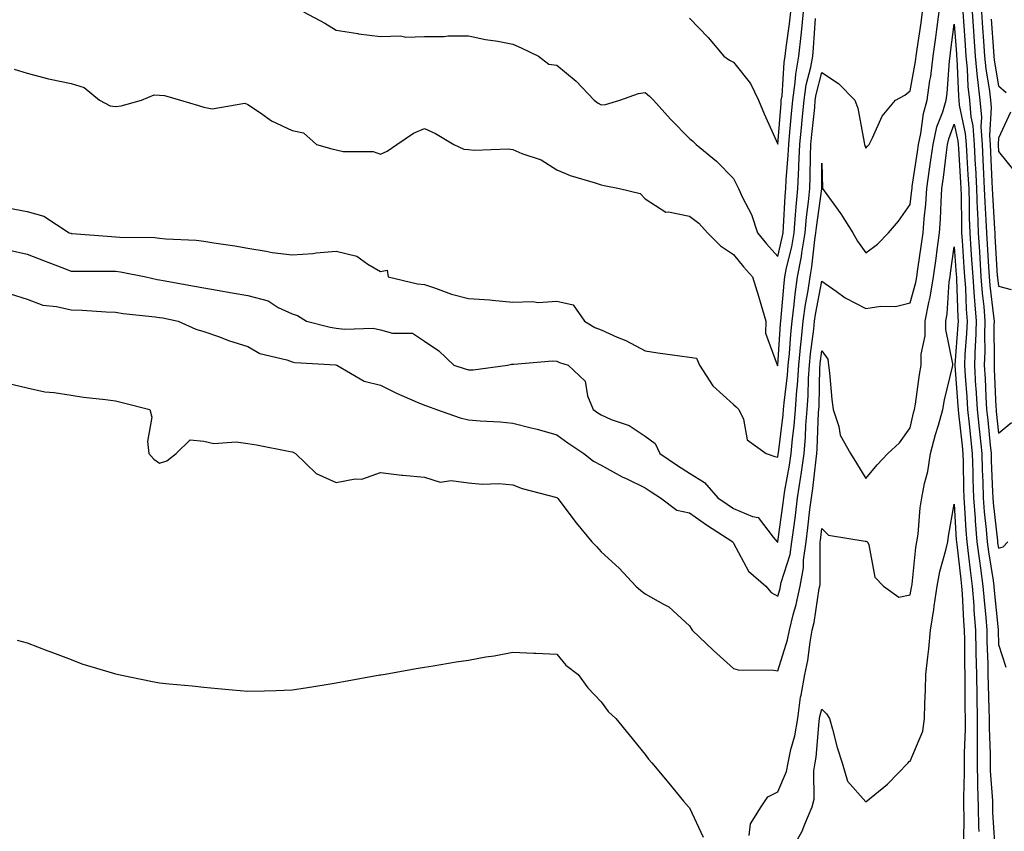
# Model space of a CAD drawing. Units: inches. Extents: x 1021283 to 1023923, y 7366538 to 7369178.
# Drawn here: x 1022986 to 1023209, y 7367556 to 7367740 of the extents above; entities that cross this region are included whole.
import ezdxf

# ---------------------------------------------------------------- set-up
doc = ezdxf.new("R2010")
doc.units = ezdxf.units.IN
doc.header["$MEASUREMENT"] = 0
doc.layers.add('Contour_10217366', color=7, linetype='Continuous', true_color=0x274955)

msp = doc.modelspace()

# ---------------------------------------------------------------- linework, layer by layer
at = {"layer": 'Contour_10217366'}
for points in [[(1022983.69, 7367697.56, 3242), (1022988.05, 7367696.76, 3242), (1022991.8, 7367695.67, 3242), (1022997.56, 7367691.92, 3242), (1022997.91, 7367691.79, 3242), (1022998.05, 7367691.74, 3242), (1022998.23, 7367691.73, 3242), (1023007.15, 7367691.03, 3242), (1023008.05, 7367690.99, 3242), (1023009.07, 7367690.89, 3242), (1023016.94, 7367690.81, 3242), (1023018.05, 7367690.68, 3242), (1023019.46, 7367690.51, 3242), (1023026.37, 7367690.23, 3242), (1023028.05, 7367689.99, 3242), (1023030.37, 7367689.6, 3242), (1023035.1, 7367688.96, 3242), (1023038.05, 7367688.42, 3242), (1023042.19, 7367687.77, 3242), (1023043.56, 7367687.43, 3242), (1023048.05, 7367686.88, 3242), (1023052.78, 7367687.19, 3242), (1023053.48, 7367687.35, 3242), (1023058.05, 7367687.76, 3242), (1023062.74, 7367686.61, 3242), (1023065.2, 7367684.77, 3242), (1023068.05, 7367683.12, 3242), (1023069.59, 7367683.46, 3242), (1023069.83, 7367681.92, 3242), (1023076.47, 7367680.34, 3242), (1023078.05, 7367680.17, 3242), (1023080.57, 7367679.4, 3242), (1023084.14, 7367678.01, 3242), (1023088.05, 7367677.06, 3242), (1023092.82, 7367676.69, 3242), (1023093.36, 7367676.62, 3242), (1023098.05, 7367676.21, 3242), (1023102.5, 7367676.38, 3242), (1023103.81, 7367676.15, 3242), (1023108.05, 7367676.4, 3242), (1023111.76, 7367675.63, 3242), (1023114.28, 7367671.92, 3242), (1023116.6, 7367670.47, 3242), (1023118.05, 7367669.9, 3242), (1023121.7, 7367668.27, 3242), (1023123.62, 7367667.49, 3242), (1023128.05, 7367665.18, 3242), (1023130.88, 7367664.75, 3242), (1023135.9, 7367664.07, 3242), (1023138.05, 7367663.75, 3242), (1023139.67, 7367663.55, 3242), (1023140.32, 7367661.92, 3242), (1023143.34, 7367657.22, 3242), (1023148.05, 7367653.03, 3242), (1023148.66, 7367652.53, 3242), (1023149.26, 7367651.92, 3242), (1023150.28, 7367649.68, 3242), (1023151.16, 7367645.02, 3242), (1023155.45, 7367641.92, 3242), (1023157.41, 7367641.28, 3242), (1023158.05, 7367641.12, 3242), (1023158.17, 7367641.8, 3242), (1023158.19, 7367641.92, 3242), (1023158.21, 7367642.08, 3242), (1023159.28, 7367650.68, 3242), (1023159.38, 7367651.92, 3242), (1023159.5, 7367653.37, 3242), (1023160.3, 7367659.67, 3242), (1023160.45, 7367661.92, 3242), (1023160.71, 7367664.58, 3242), (1023161, 7367668.96, 3242), (1023161.31, 7367671.92, 3242), (1023161.8, 7367675.66, 3242), (1023161.98, 7367677.99, 3242), (1023162.54, 7367681.92, 3242), (1023163.42, 7367686.56, 3242), (1023163.5, 7367687.37, 3242), (1023164.24, 7367691.92, 3242), (1023164.55, 7367695.42, 3242), (1023165.02, 7367698.89, 3242), (1023165.32, 7367701.92, 3242), (1023165.43, 7367704.54, 3242), (1023165.45, 7367709.32, 3242), (1023165.57, 7367711.92, 3242), (1023165.78, 7367714.2, 3242), (1023166.43, 7367720.29, 3242), (1023166.57, 7367721.92, 3242), (1023166.76, 7367723.21, 3242), (1023168.05, 7367728.17, 3242), (1023171.82, 7367725.69, 3242), (1023175.53, 7367721.92, 3242), (1023176.23, 7367720.1, 3242), (1023177.62, 7367712.35, 3242), (1023177.74, 7367711.92, 3242), (1023177.8, 7367711.66, 3242), (1023178.05, 7367711.04, 3242), (1023178.42, 7367711.55, 3242), (1023178.75, 7367711.92, 3242), (1023179.55, 7367713.43, 3242), (1023181.68, 7367718.29, 3242), (1023184.75, 7367721.92, 3242), (1023186.88, 7367723.09, 3242), (1023188.05, 7367724.02, 3242), (1023189.28, 7367730.7, 3242), (1023189.42, 7367731.92, 3242), (1023189.65, 7367733.51, 3242), (1023190.53, 7367739.45, 3242), (1023190.86, 7367741.92, 3242)], [(1022984.09, 7367687.96, 3241), (1022988.05, 7367687.03, 3241), (1022991.78, 7367685.66, 3241), (1022995.94, 7367684.04, 3241), (1022998.05, 7367683.23, 3241), (1022999.32, 7367683.18, 3241), (1023006.72, 7367683.25, 3241), (1023008.05, 7367683.21, 3241), (1023009.22, 7367683.09, 3241), (1023014.91, 7367681.92, 3241), (1023017.48, 7367681.36, 3241), (1023018.05, 7367681.28, 3241), (1023018.85, 7367681.13, 3241), (1023025.96, 7367679.83, 3241), (1023028.05, 7367679.43, 3241), (1023031.08, 7367678.89, 3241), (1023034.48, 7367678.34, 3241), (1023038.05, 7367677.67, 3241), (1023042.64, 7367676.51, 3241), (1023044.94, 7367675.02, 3241), (1023048.05, 7367673.52, 3241), (1023049.28, 7367673.15, 3241), (1023051.33, 7367671.92, 3241), (1023056.66, 7367670.53, 3241), (1023058.05, 7367670.32, 3241), (1023059.91, 7367670.06, 3241), (1023066.41, 7367670.28, 3241), (1023068.05, 7367669.93, 3241), (1023070.82, 7367669.14, 3241), (1023075.3, 7367669.17, 3241), (1023078.05, 7367667.33, 3241), (1023081.29, 7367665.16, 3241), (1023084.67, 7367661.92, 3241), (1023087.25, 7367661.12, 3241), (1023088.05, 7367660.85, 3241), (1023089.09, 7367660.88, 3241), (1023096.86, 7367661.92, 3241), (1023097.78, 7367662.19, 3241), (1023098.05, 7367662.17, 3241), (1023098.28, 7367662.14, 3241), (1023107.07, 7367662.9, 3241), (1023108.05, 7367662.82, 3241), (1023108.64, 7367662.5, 3241), (1023110.61, 7367661.92, 3241), (1023114.44, 7367658.3, 3241), (1023115, 7367654.96, 3241), (1023116.29, 7367651.92, 3241), (1023117.31, 7367651.17, 3241), (1023118.05, 7367650.66, 3241), (1023120.34, 7367649.64, 3241), (1023124.4, 7367648.27, 3241), (1023128.05, 7367645.84, 3241), (1023130.32, 7367644.18, 3241), (1023131.39, 7367641.92, 3241), (1023135.35, 7367639.22, 3241), (1023138.05, 7367637.48, 3241), (1023141.47, 7367635.34, 3241), (1023144.46, 7367631.92, 3241), (1023146.57, 7367630.43, 3241), (1023148.05, 7367629.45, 3241), (1023152.35, 7367627.63, 3241), (1023153.6, 7367627.47, 3241), (1023157, 7367622.98, 3241), (1023157.91, 7367621.92, 3241), (1023157.97, 7367621.83, 3241), (1023158.05, 7367621.75, 3241), (1023158.09, 7367621.88, 3241), (1023158.09, 7367621.92, 3241), (1023158.11, 7367621.97, 3241), (1023159.26, 7367630.7, 3241), (1023159.42, 7367631.92, 3241), (1023159.67, 7367633.53, 3241), (1023160.73, 7367639.25, 3241), (1023161.1, 7367641.92, 3241), (1023161.39, 7367645.26, 3241), (1023161.76, 7367648.21, 3241), (1023162.05, 7367651.92, 3241), (1023162.39, 7367656.26, 3241), (1023162.54, 7367657.43, 3241), (1023162.85, 7367661.92, 3241), (1023163.3, 7367666.66, 3241), (1023163.38, 7367667.25, 3241), (1023163.85, 7367671.92, 3241), (1023164.34, 7367675.64, 3241), (1023164.94, 7367678.82, 3241), (1023165.39, 7367681.92, 3241), (1023165.82, 7367684.16, 3241), (1023166.47, 7367690.33, 3241), (1023166.72, 7367691.92, 3241), (1023166.82, 7367693.14, 3241), (1023168.01, 7367701.89, 3241), (1023168.03, 7367701.92, 3241), (1023168.03, 7367701.95, 3241), (1023168.05, 7367707.64, 3241), (1023168.17, 7367702.04, 3241), (1023168.21, 7367701.92, 3241), (1023168.6, 7367701.38, 3241), (1023172.35, 7367696.21, 3241), (1023175.04, 7367691.92, 3241), (1023176.16, 7367690.02, 3241), (1023178.05, 7367687.35, 3241), (1023180.63, 7367689.34, 3241), (1023183.17, 7367691.92, 3241), (1023185.43, 7367694.53, 3241), (1023188.05, 7367698.31, 3241), (1023188.44, 7367701.52, 3241), (1023188.48, 7367701.92, 3241), (1023188.54, 7367702.41, 3241), (1023189.73, 7367710.24, 3241), (1023189.94, 7367711.92, 3241), (1023190.49, 7367714.37, 3241), (1023191.04, 7367718.93, 3241), (1023191.92, 7367721.92, 3241), (1023192.52, 7367726.4, 3241), (1023192.7, 7367727.28, 3241), (1023193.26, 7367731.92, 3241), (1023193.85, 7367736.12, 3241), (1023194.09, 7367737.96, 3241), (1023194.63, 7367741.92, 3241)], [(1023050.61, 7367741.92, 3244), (1023055.49, 7367739.36, 3244), (1023058.05, 7367737.79, 3244), (1023062.93, 7367737.04, 3244), (1023063.13, 7367736.99, 3244), (1023068.05, 7367736.37, 3244), (1023072.62, 7367736.49, 3244), (1023073.79, 7367736.17, 3244), (1023078.05, 7367736.37, 3244), (1023082.5, 7367736.38, 3244), (1023083.44, 7367736.53, 3244), (1023088.05, 7367736.52, 3244), (1023091.84, 7367735.71, 3244), (1023094.67, 7367735.29, 3244), (1023098.05, 7367734.64, 3244), (1023099.91, 7367733.77, 3244), (1023103.89, 7367731.92, 3244), (1023106.19, 7367730.06, 3244), (1023108.05, 7367729.84, 3244), (1023112.37, 7367726.23, 3244), (1023116.49, 7367721.92, 3244), (1023117.37, 7367721.25, 3244), (1023118.05, 7367720.91, 3244), (1023119.03, 7367720.95, 3244), (1023122.33, 7367721.92, 3244), (1023126.55, 7367723.43, 3244), (1023128.05, 7367723.67, 3244), (1023129.01, 7367722.87, 3244), (1023129.94, 7367721.92, 3244), (1023133.77, 7367717.64, 3244), (1023138.05, 7367713.22, 3244), (1023138.81, 7367712.68, 3244), (1023139.57, 7367711.92, 3244), (1023144.22, 7367708.09, 3244), (1023148.05, 7367704.2, 3244), (1023148.83, 7367702.7, 3244), (1023149.18, 7367701.92, 3244), (1023150.08, 7367699.88, 3244), (1023152.15, 7367696.03, 3244), (1023153.46, 7367691.92, 3244), (1023155.51, 7367689.39, 3244), (1023158.05, 7367686.51, 3244), (1023159.1, 7367690.86, 3244), (1023159.28, 7367691.92, 3244), (1023159.4, 7367693.27, 3244), (1023159.73, 7367700.23, 3244), (1023159.91, 7367701.92, 3244), (1023159.98, 7367703.86, 3244), (1023160.45, 7367709.52, 3244), (1023160.55, 7367711.92, 3244), (1023160.8, 7367714.68, 3244), (1023161.16, 7367718.82, 3244), (1023161.45, 7367721.92, 3244), (1023162.03, 7367725.9, 3244), (1023162.15, 7367727.82, 3244), (1023162.87, 7367731.92, 3244), (1023163.38, 7367736.59, 3244), (1023163.42, 7367737.29, 3244), (1023163.87, 7367741.92, 3244)], [(1023138.05, 7367740.54, 3245), (1023142.27, 7367736.13, 3245), (1023145.86, 7367731.92, 3245), (1023147.15, 7367731.02, 3245), (1023148.05, 7367730.51, 3245), (1023151.86, 7367725.72, 3245), (1023153.67, 7367721.92, 3245), (1023154.96, 7367718.83, 3245), (1023158.05, 7367711.97, 3245), (1023158.81, 7367721.17, 3245), (1023158.87, 7367721.92, 3245), (1023159.03, 7367722.89, 3245), (1023159.5, 7367730.47, 3245), (1023159.75, 7367731.92, 3245), (1023159.96, 7367733.83, 3245), (1023160.75, 7367739.22, 3245), (1023161.02, 7367741.92, 3245)], [(1023199.96, 7367741.92, 3241), (1023200.1, 7367739.86, 3241), (1023200.51, 7367734.38, 3241), (1023200.69, 7367731.92, 3241), (1023200.96, 7367729.01, 3241), (1023201.14, 7367725, 3241), (1023201.47, 7367721.92, 3241), (1023201.82, 7367718.16, 3241), (1023202.25, 7367716.12, 3241), (1023202.54, 7367711.92, 3241), (1023202.8, 7367707.17, 3241), (1023202.84, 7367706.7, 3241), (1023203.09, 7367701.92, 3241), (1023203.25, 7367697.12, 3241), (1023203.28, 7367696.7, 3241), (1023203.46, 7367691.92, 3241), (1023203.73, 7367687.6, 3241), (1023203.81, 7367686.15, 3241), (1023204.09, 7367681.92, 3241), (1023204.36, 7367678.23, 3241), (1023204.73, 7367675.23, 3241), (1023205, 7367671.92, 3241), (1023204.91, 7367668.78, 3241), (1023204.94, 7367665.03, 3241), (1023204.83, 7367661.92, 3241), (1023205.02, 7367658.89, 3241), (1023205.18, 7367654.78, 3241), (1023205.35, 7367651.92, 3241), (1023205.61, 7367649.49, 3241), (1023206.19, 7367643.78, 3241), (1023206.39, 7367641.92, 3241), (1023206.43, 7367640.29, 3241), (1023206.74, 7367633.24, 3241), (1023206.76, 7367631.92, 3241), (1023206.86, 7367630.74, 3241), (1023207.82, 7367622.16, 3241), (1023207.84, 7367621.92, 3241), (1023207.85, 7367621.72, 3241), (1023208.05, 7367620.47, 3241), (1023209.14, 7367620.82, 3241), (1023210.18, 7367621.92, 3241)], [(1023202.07, 7367741.92, 3242), (1023202.39, 7367737.59, 3242), (1023202.48, 7367736.34, 3242), (1023202.8, 7367731.92, 3242), (1023203.26, 7367727.13, 3242), (1023203.34, 7367726.63, 3242), (1023203.85, 7367721.92, 3242), (1023204.2, 7367718.08, 3242), (1023204.09, 7367715.89, 3242), (1023204.36, 7367711.92, 3242), (1023204.53, 7367708.41, 3242), (1023204.67, 7367705.29, 3242), (1023204.85, 7367701.92, 3242), (1023204.96, 7367698.83, 3242), (1023205.22, 7367694.75, 3242), (1023205.34, 7367691.92, 3242), (1023205.49, 7367689.36, 3242), (1023205.8, 7367684.17, 3242), (1023205.94, 7367681.92, 3242), (1023206.1, 7367679.96, 3242), (1023206.96, 7367673.01, 3242), (1023207.05, 7367671.92, 3242), (1023207.01, 7367670.88, 3242), (1023207.09, 7367662.87, 3242), (1023207.05, 7367661.92, 3242), (1023207.11, 7367660.99, 3242), (1023207.46, 7367652.5, 3242), (1023207.5, 7367651.92, 3242), (1023207.56, 7367651.43, 3242), (1023208.05, 7367646.5, 3242), (1023211.04, 7367648.93, 3242)], [(1023204.18, 7367741.92, 3243), (1023204.44, 7367738.32, 3243), (1023204.65, 7367735.32, 3243), (1023204.89, 7367731.92, 3243), (1023205.18, 7367729.05, 3243), (1023206.02, 7367723.95, 3243), (1023206.25, 7367721.92, 3243), (1023206.39, 7367720.27, 3243), (1023206.02, 7367713.94, 3243), (1023206.17, 7367711.92, 3243), (1023206.25, 7367710.13, 3243), (1023206.55, 7367703.42, 3243), (1023206.62, 7367701.92, 3243), (1023206.68, 7367700.55, 3243), (1023207.17, 7367692.8, 3243), (1023207.21, 7367691.92, 3243), (1023207.25, 7367691.12, 3243), (1023207.78, 7367682.19, 3243), (1023207.8, 7367681.92, 3243), (1023207.82, 7367681.68, 3243), (1023208.05, 7367679.8, 3243), (1023210.92, 7367679.05, 3243)], [(1022984.18, 7367678.06, 3240), (1022988.05, 7367676.85, 3240), (1022991.64, 7367675.51, 3240), (1022994.73, 7367675.24, 3240), (1022998.05, 7367674.43, 3240), (1023000.49, 7367674.36, 3240), (1023005.98, 7367673.99, 3240), (1023008.05, 7367673.93, 3240), (1023009.77, 7367673.64, 3240), (1023017.07, 7367672.9, 3240), (1023018.05, 7367672.76, 3240), (1023018.75, 7367672.62, 3240), (1023022.29, 7367671.92, 3240), (1023026.25, 7367670.12, 3240), (1023028.05, 7367669.58, 3240), (1023031.64, 7367668.34, 3240), (1023033.67, 7367667.55, 3240), (1023038.05, 7367666.18, 3240), (1023040.75, 7367664.61, 3240), (1023046.86, 7367663.12, 3240), (1023048.05, 7367662.67, 3240), (1023048.67, 7367662.55, 3240), (1023057.99, 7367661.98, 3240), (1023058.09, 7367661.96, 3240), (1023058.21, 7367661.92, 3240), (1023064.4, 7367658.28, 3240), (1023068.05, 7367657.39, 3240), (1023071.7, 7367655.57, 3240), (1023076.37, 7367653.59, 3240), (1023078.05, 7367652.84, 3240), (1023078.75, 7367652.62, 3240), (1023080.75, 7367651.92, 3240), (1023086.16, 7367650.03, 3240), (1023088.05, 7367649.54, 3240), (1023090.63, 7367649.33, 3240), (1023095.2, 7367649.07, 3240), (1023098.05, 7367648.82, 3240), (1023102.23, 7367647.75, 3240), (1023103.58, 7367647.44, 3240), (1023108.05, 7367646.19, 3240), (1023110.51, 7367644.38, 3240), (1023114.14, 7367641.92, 3240), (1023116.35, 7367640.23, 3240), (1023118.05, 7367639.3, 3240), (1023122.8, 7367636.67, 3240), (1023123.71, 7367636.26, 3240), (1023128.05, 7367634.16, 3240), (1023129.38, 7367633.26, 3240), (1023131.49, 7367631.92, 3240), (1023135.22, 7367629.09, 3240), (1023138.05, 7367628.48, 3240), (1023141.9, 7367625.77, 3240), (1023147.89, 7367621.92, 3240), (1023147.93, 7367621.8, 3240), (1023148.05, 7367621.61, 3240), (1023151.41, 7367615.28, 3240), (1023155.35, 7367611.92, 3240), (1023156.57, 7367610.45, 3240), (1023158.05, 7367609.62, 3240), (1023158.6, 7367611.38, 3240), (1023158.71, 7367611.92, 3240), (1023158.87, 7367612.73, 3240), (1023160.9, 7367619.06, 3240), (1023161.29, 7367621.92, 3240), (1023161.76, 7367625.63, 3240), (1023162.05, 7367627.91, 3240), (1023162.54, 7367631.92, 3240), (1023163.28, 7367636.69, 3240), (1023163.34, 7367637.21, 3240), (1023164.01, 7367641.92, 3240), (1023164.34, 7367645.64, 3240), (1023164.44, 7367648.3, 3240), (1023164.71, 7367651.92, 3240), (1023164.96, 7367655.01, 3240), (1023165.04, 7367658.91, 3240), (1023165.26, 7367661.92, 3240), (1023165.49, 7367664.47, 3240), (1023166.21, 7367670.08, 3240), (1023166.39, 7367671.92, 3240), (1023166.59, 7367673.39, 3240), (1023168.05, 7367680.97, 3240), (1023171.29, 7367678.68, 3240), (1023173.3, 7367677.16, 3240), (1023178.05, 7367674.78, 3240), (1023181.43, 7367675.3, 3240), (1023184.73, 7367675.25, 3240), (1023188.05, 7367676.01, 3240), (1023189.36, 7367680.62, 3240), (1023189.55, 7367681.92, 3240), (1023189.81, 7367683.68, 3240), (1023190.61, 7367689.35, 3240), (1023190.98, 7367691.92, 3240), (1023191.21, 7367695.08, 3240), (1023191.62, 7367698.36, 3240), (1023191.86, 7367701.92, 3240), (1023192.46, 7367706.33, 3240), (1023192.62, 7367707.36, 3240), (1023193.23, 7367711.92, 3240), (1023194.1, 7367715.87, 3240), (1023195.43, 7367719.3, 3240), (1023196.19, 7367721.92, 3240), (1023196.41, 7367723.55, 3240), (1023196.96, 7367730.83, 3240), (1023197.09, 7367731.92, 3240), (1023197.21, 7367732.76, 3240), (1023198.05, 7367739.15, 3240), (1023198.54, 7367732.41, 3240), (1023198.58, 7367731.92, 3240), (1023198.64, 7367731.34, 3240), (1023198.99, 7367722.85, 3240), (1023199.09, 7367721.92, 3240), (1023199.18, 7367720.78, 3240), (1023200.55, 7367714.42, 3240), (1023200.73, 7367711.92, 3240), (1023200.88, 7367709.09, 3240), (1023201.14, 7367705.01, 3240), (1023201.31, 7367701.92, 3240), (1023201.43, 7367698.55, 3240), (1023201.45, 7367695.32, 3240), (1023201.59, 7367691.92, 3240), (1023201.82, 7367688.15, 3240), (1023201.98, 7367685.85, 3240), (1023202.23, 7367681.92, 3240), (1023202.56, 7367677.4, 3240), (1023202.6, 7367676.47, 3240), (1023202.97, 7367671.92, 3240), (1023202.82, 7367667.15, 3240), (1023202.78, 7367666.64, 3240), (1023202.6, 7367661.92, 3240), (1023202.89, 7367657.07, 3240), (1023202.91, 7367656.79, 3240), (1023203.21, 7367651.92, 3240), (1023203.67, 7367647.54, 3240), (1023203.81, 7367646.16, 3240), (1023204.26, 7367641.92, 3240), (1023204.36, 7367638.22, 3240), (1023204.48, 7367635.49, 3240), (1023204.57, 7367631.92, 3240), (1023204.83, 7367628.7, 3240), (1023205.28, 7367624.7, 3240), (1023205.51, 7367621.92, 3240), (1023205.8, 7367619.67, 3240), (1023206.82, 7367613.16, 3240), (1023206.98, 7367611.92, 3240), (1023207.05, 7367610.92, 3240), (1023207.95, 7367602.03, 3240), (1023207.95, 7367601.82, 3240), (1023208.05, 7367598.69, 3240), (1023209.71, 7367593.58, 3240)], [(1022985.12, 7367728.99, 3243), (1022988.05, 7367728.07, 3243), (1022992.89, 7367726.77, 3243), (1022993.25, 7367726.72, 3243), (1022998.05, 7367725.68, 3243), (1023000.94, 7367724.81, 3243), (1023004.42, 7367721.92, 3243), (1023006.82, 7367720.69, 3243), (1023008.05, 7367720.48, 3243), (1023009.32, 7367720.65, 3243), (1023013.93, 7367721.92, 3243), (1023016.84, 7367723.13, 3243), (1023018.05, 7367723.04, 3243), (1023019.16, 7367723.03, 3243), (1023022.8, 7367721.92, 3243), (1023026.88, 7367720.74, 3243), (1023028.05, 7367720.34, 3243), (1023029.96, 7367720.01, 3243), (1023037.39, 7367721.25, 3243), (1023038.05, 7367720.97, 3243), (1023040.88, 7367719.09, 3243), (1023043.4, 7367717.27, 3243), (1023048.05, 7367715.09, 3243), (1023050.67, 7367714.53, 3243), (1023053.56, 7367711.92, 3243), (1023057.03, 7367710.9, 3243), (1023058.05, 7367710.66, 3243), (1023059.65, 7367710.32, 3243), (1023066.43, 7367710.3, 3243), (1023068.05, 7367709.71, 3243), (1023069.61, 7367710.36, 3243), (1023071.78, 7367711.92, 3243), (1023075.53, 7367714.45, 3243), (1023078.05, 7367715.52, 3243), (1023080.55, 7367714.42, 3243), (1023084.71, 7367711.92, 3243), (1023086.94, 7367710.81, 3243), (1023088.05, 7367710.76, 3243), (1023089.32, 7367710.65, 3243), (1023097.01, 7367710.89, 3243), (1023098.05, 7367710.78, 3243), (1023100.08, 7367709.89, 3243), (1023104.51, 7367708.39, 3243), (1023108.05, 7367706.17, 3243), (1023111.04, 7367704.9, 3243), (1023116.74, 7367703.22, 3243), (1023118.05, 7367702.76, 3243), (1023118.75, 7367702.62, 3243), (1023122.19, 7367701.92, 3243), (1023126.92, 7367700.8, 3243), (1023128.05, 7367699.62, 3243), (1023132.7, 7367696.57, 3243), (1023133.28, 7367696.68, 3243), (1023138.05, 7367695.66, 3243), (1023140.2, 7367694.08, 3243), (1023142.15, 7367691.92, 3243), (1023145.08, 7367688.96, 3243), (1023148.05, 7367686.99, 3243), (1023150.32, 7367684.19, 3243), (1023152.31, 7367681.92, 3243), (1023153.69, 7367677.56, 3243), (1023154.22, 7367675.76, 3243), (1023155.37, 7367671.92, 3243), (1023155.32, 7367669.19, 3243), (1023157.93, 7367662.03, 3243), (1023157.93, 7367661.92, 3243), (1023158.05, 7367661.81, 3243), (1023158.07, 7367661.91, 3243), (1023158.07, 7367661.93, 3243), (1023158.69, 7367671.27, 3243), (1023158.75, 7367671.92, 3243), (1023158.87, 7367672.74, 3243), (1023159.5, 7367680.48, 3243), (1023159.69, 7367681.92, 3243), (1023160.08, 7367683.95, 3243), (1023161.23, 7367688.73, 3243), (1023161.76, 7367691.92, 3243), (1023162.11, 7367695.99, 3243), (1023162.21, 7367697.76, 3243), (1023162.6, 7367701.92, 3243), (1023162.82, 7367706.69, 3243), (1023162.85, 7367707.11, 3243), (1023163.05, 7367711.92, 3243), (1023163.48, 7367716.49, 3243), (1023163.58, 7367717.45, 3243), (1023164.01, 7367721.92, 3243), (1023164.53, 7367725.44, 3243), (1023165.55, 7367729.43, 3243), (1023166, 7367731.92, 3243), (1023166.19, 7367733.77, 3243), (1023166.59, 7367740.45, 3243)], [(1023206.41, 7367740.29, 3244), (1023206.92, 7367733.05, 3244), (1023207, 7367731.92, 3244), (1023207.09, 7367730.97, 3244), (1023208.05, 7367725.22, 3244), (1023209.77, 7367723.64, 3244)], [(1023210.78, 7367719.19, 3244), (1023208.05, 7367713.3, 3244), (1023207.97, 7367712, 3244), (1023207.97, 7367711.92, 3244), (1023207.99, 7367711.85, 3244), (1023208.05, 7367710.29, 3244), (1023211.8, 7367705.67, 3244)], [(1022983.89, 7367657.75, 3239), (1022988.05, 7367656.81, 3239), (1022992.05, 7367655.92, 3239), (1022994.2, 7367655.77, 3239), (1022998.05, 7367655.1, 3239), (1023000.82, 7367654.69, 3239), (1023005.8, 7367654.16, 3239), (1023008.05, 7367653.85, 3239), (1023009.59, 7367653.47, 3239), (1023015.82, 7367651.92, 3239), (1023016.27, 7367650.14, 3239), (1023015.3, 7367644.68, 3239), (1023015.63, 7367641.92, 3239), (1023016.74, 7367640.62, 3239), (1023018.05, 7367639.71, 3239), (1023019.71, 7367640.27, 3239), (1023021.82, 7367641.92, 3239), (1023024.94, 7367645.03, 3239), (1023028.05, 7367644.72, 3239), (1023030.34, 7367644.21, 3239), (1023035.39, 7367644.57, 3239), (1023038.05, 7367644.21, 3239), (1023040, 7367643.86, 3239), (1023047.62, 7367642.35, 3239), (1023048.05, 7367642.27, 3239), (1023048.32, 7367642.2, 3239), (1023048.85, 7367641.92, 3239), (1023053.5, 7367637.37, 3239), (1023058.05, 7367635.35, 3239), (1023062.31, 7367636.18, 3239), (1023063.85, 7367636.12, 3239), (1023068.05, 7367637.63, 3239), (1023072.91, 7367637.05, 3239), (1023073.15, 7367637.01, 3239), (1023078.05, 7367636.56, 3239), (1023081.6, 7367635.46, 3239), (1023084.12, 7367635.84, 3239), (1023088.05, 7367635.26, 3239), (1023091.1, 7367634.96, 3239), (1023094.87, 7367635.1, 3239), (1023098.05, 7367634.85, 3239), (1023100.16, 7367634.02, 3239), (1023108.01, 7367631.96, 3239), (1023108.05, 7367631.95, 3239), (1023108.09, 7367631.92, 3239), (1023108.25, 7367631.72, 3239), (1023112.37, 7367626.24, 3239), (1023115.98, 7367621.92, 3239), (1023116.98, 7367620.85, 3239), (1023118.05, 7367619.64, 3239), (1023122.11, 7367615.98, 3239), (1023125.92, 7367611.92, 3239), (1023127.07, 7367610.94, 3239), (1023128.05, 7367610.16, 3239), (1023132.15, 7367607.81, 3239), (1023133.36, 7367607.24, 3239), (1023138.05, 7367602.94, 3239), (1023138.42, 7367602.3, 3239), (1023138.69, 7367601.92, 3239), (1023143.48, 7367597.35, 3239), (1023148.05, 7367593.21, 3239), (1023149.09, 7367592.96, 3239), (1023157.09, 7367592.88, 3239), (1023158.05, 7367592.72, 3239), (1023160.26, 7367599.71, 3239), (1023160.69, 7367601.92, 3239), (1023161.57, 7367605.43, 3239), (1023162.25, 7367607.71, 3239), (1023163.15, 7367611.92, 3239), (1023163.93, 7367616.03, 3239), (1023163.93, 7367617.8, 3239), (1023164.5, 7367621.92, 3239), (1023164.89, 7367625.08, 3239), (1023165.35, 7367629.22, 3239), (1023165.69, 7367631.92, 3239), (1023166, 7367633.97, 3239), (1023166.74, 7367640.61, 3239), (1023166.94, 7367641.92, 3239), (1023167.01, 7367642.95, 3239), (1023167.33, 7367651.2, 3239), (1023167.39, 7367651.92, 3239), (1023167.42, 7367652.54, 3239), (1023167.62, 7367661.49, 3239), (1023167.66, 7367661.92, 3239), (1023167.68, 7367662.28, 3239), (1023168.05, 7367665.15, 3239), (1023169.4, 7367663.27, 3239), (1023169.59, 7367661.92, 3239), (1023169.81, 7367660.16, 3239), (1023170.3, 7367654.17, 3239), (1023170.61, 7367651.92, 3239), (1023171.9, 7367648.08, 3239), (1023172.23, 7367646.1, 3239), (1023174.53, 7367641.92, 3239), (1023175.88, 7367639.75, 3239), (1023178.05, 7367636.26, 3239), (1023180.57, 7367639.39, 3239), (1023183.03, 7367641.92, 3239), (1023185.61, 7367644.37, 3239), (1023188.05, 7367647.71, 3239), (1023188.81, 7367651.15, 3239), (1023189.05, 7367651.92, 3239), (1023189.26, 7367653.12, 3239), (1023190.14, 7367659.82, 3239), (1023190.57, 7367661.92, 3239), (1023190.57, 7367664.43, 3239), (1023191.43, 7367668.54, 3239), (1023191.43, 7367671.92, 3239), (1023192.25, 7367676.13, 3239), (1023192.6, 7367677.36, 3239), (1023193.32, 7367681.92, 3239), (1023193.91, 7367686.06, 3239), (1023194.18, 7367688.06, 3239), (1023194.73, 7367691.92, 3239), (1023194.96, 7367695.01, 3239), (1023195.04, 7367698.9, 3239), (1023195.24, 7367701.92, 3239), (1023195.57, 7367704.4, 3239), (1023196.25, 7367710.12, 3239), (1023196.49, 7367711.92, 3239), (1023196.78, 7367713.2, 3239), (1023198.05, 7367716.5, 3239), (1023198.85, 7367712.73, 3239), (1023198.91, 7367711.92, 3239), (1023198.97, 7367711, 3239), (1023199.46, 7367703.32, 3239), (1023199.53, 7367701.92, 3239), (1023199.57, 7367700.39, 3239), (1023199.65, 7367693.51, 3239), (1023199.71, 7367691.92, 3239), (1023199.83, 7367690.15, 3239), (1023200.24, 7367684.11, 3239), (1023200.37, 7367681.92, 3239), (1023200.57, 7367679.41, 3239), (1023200.73, 7367674.59, 3239), (1023200.94, 7367671.92, 3239), (1023200.84, 7367669.13, 3239), (1023200.47, 7367664.33, 3239), (1023200.37, 7367661.92, 3239), (1023200.53, 7367659.44, 3239), (1023200.88, 7367654.76, 3239), (1023201.06, 7367651.92, 3239), (1023201.41, 7367648.55, 3239), (1023201.74, 7367645.62, 3239), (1023202.13, 7367641.92, 3239), (1023202.25, 7367637.73, 3239), (1023202.25, 7367636.13, 3239), (1023202.37, 7367631.92, 3239), (1023202.76, 7367627.22, 3239), (1023202.78, 7367626.65, 3239), (1023203.19, 7367621.92, 3239), (1023203.75, 7367617.62, 3239), (1023204.01, 7367615.97, 3239), (1023204.55, 7367611.92, 3239), (1023204.79, 7367608.66, 3239), (1023205.18, 7367604.79, 3239), (1023205.39, 7367601.92, 3239), (1023205.45, 7367599.32, 3239), (1023205.61, 7367594.37, 3239), (1023205.65, 7367591.92, 3239), (1023205.69, 7367589.56, 3239), (1023205.9, 7367584.07, 3239), (1023205.94, 7367581.92, 3239), (1023205.94, 7367579.8, 3239), (1023206.14, 7367573.83, 3239), (1023206.14, 7367571.92, 3239), (1023206.17, 7367570.04, 3239), (1023206.68, 7367563.28, 3239), (1023206.72, 7367561.92, 3239), (1023206.74, 7367560.62, 3239), (1023207.25, 7367552.72, 3239)], [(1023151.59, 7367555.45, 3238), (1023151.92, 7367558.05, 3238), (1023154.3, 7367561.92, 3238), (1023155.78, 7367564.18, 3238), (1023158.05, 7367565.33, 3238), (1023160.06, 7367569.92, 3238), (1023160.39, 7367571.92, 3238), (1023161.02, 7367574.88, 3238), (1023161.94, 7367578.03, 3238), (1023162.58, 7367581.92, 3238), (1023163.23, 7367586.75, 3238), (1023163.36, 7367587.23, 3238), (1023164.16, 7367591.92, 3238), (1023164.91, 7367595.06, 3238), (1023165.37, 7367599.24, 3238), (1023165.88, 7367601.92, 3238), (1023166.31, 7367603.66, 3238), (1023167.46, 7367611.34, 3238), (1023167.6, 7367611.92, 3238), (1023167.66, 7367612.3, 3238), (1023167.66, 7367621.52, 3238), (1023167.7, 7367621.92, 3238), (1023167.74, 7367622.23, 3238), (1023168.05, 7367624.97, 3238), (1023169.59, 7367623.46, 3238), (1023177.87, 7367622.09, 3238), (1023178.05, 7367622.02, 3238), (1023178.17, 7367622.04, 3238), (1023178.42, 7367621.92, 3238), (1023178.69, 7367621.28, 3238), (1023180.06, 7367613.93, 3238), (1023182, 7367611.92, 3238), (1023185.51, 7367609.38, 3238), (1023188.05, 7367609.94, 3238), (1023188.36, 7367611.62, 3238), (1023188.4, 7367611.92, 3238), (1023188.48, 7367612.34, 3238), (1023189.32, 7367620.65, 3238), (1023189.59, 7367621.92, 3238), (1023189.83, 7367623.7, 3238), (1023190.35, 7367629.61, 3238), (1023190.69, 7367631.92, 3238), (1023191.27, 7367635.15, 3238), (1023192.09, 7367637.88, 3238), (1023192.66, 7367641.92, 3238), (1023193.77, 7367646.2, 3238), (1023194.46, 7367648.32, 3238), (1023195.47, 7367651.92, 3238), (1023195.86, 7367654.1, 3238), (1023197.66, 7367661.52, 3238), (1023197.74, 7367661.92, 3238), (1023197.74, 7367662.24, 3238), (1023196.1, 7367669.97, 3238), (1023196.1, 7367671.92, 3238), (1023196.43, 7367673.55, 3238), (1023196.92, 7367680.79, 3238), (1023197.09, 7367681.92, 3238), (1023197.21, 7367682.75, 3238), (1023198.05, 7367688.75, 3238), (1023198.5, 7367682.36, 3238), (1023198.52, 7367681.92, 3238), (1023198.56, 7367681.41, 3238), (1023198.83, 7367672.71, 3238), (1023198.91, 7367671.92, 3238), (1023198.87, 7367671.1, 3238), (1023198.15, 7367662.02, 3238), (1023198.15, 7367661.82, 3238), (1023198.85, 7367652.73, 3238), (1023198.91, 7367651.92, 3238), (1023199.01, 7367650.96, 3238), (1023199.83, 7367643.7, 3238), (1023200.02, 7367641.92, 3238), (1023200.06, 7367639.9, 3238), (1023200.12, 7367633.99, 3238), (1023200.18, 7367631.92, 3238), (1023200.35, 7367629.62, 3238), (1023200.65, 7367624.51, 3238), (1023200.86, 7367621.92, 3238), (1023201.29, 7367618.69, 3238), (1023201.64, 7367615.51, 3238), (1023202.13, 7367611.92, 3238), (1023202.44, 7367607.52, 3238), (1023202.5, 7367606.38, 3238), (1023202.85, 7367601.92, 3238), (1023202.95, 7367597.03, 3238), (1023202.95, 7367596.82, 3238), (1023203.05, 7367591.92, 3238), (1023203.13, 7367587, 3238), (1023203.13, 7367586.84, 3238), (1023203.23, 7367581.92, 3238), (1023203.21, 7367577.07, 3238), (1023203.21, 7367571.92, 3238), (1023203.28, 7367567.16, 3238), (1023203.32, 7367566.64, 3238), (1023203.42, 7367561.92, 3238), (1023203.54, 7367557.41, 3238), (1023203.6, 7367556.37, 3238)], [(1023161.1, 7367551.92, 3237), (1023163.56, 7367556.42, 3237), (1023164.16, 7367558.03, 3237), (1023165.86, 7367561.92, 3237), (1023166.33, 7367563.64, 3237), (1023166.23, 7367570.1, 3237), (1023166.55, 7367571.92, 3237), (1023166.8, 7367573.17, 3237), (1023167.41, 7367581.28, 3237), (1023167.52, 7367581.92, 3237), (1023167.58, 7367582.39, 3237), (1023168.05, 7367584.07, 3237), (1023169.12, 7367582.99, 3237), (1023169.79, 7367581.92, 3237), (1023170.49, 7367579.47, 3237), (1023171.49, 7367575.35, 3237), (1023172.64, 7367571.92, 3237), (1023173.85, 7367567.71, 3237), (1023178.05, 7367563.05, 3237), (1023182.89, 7367567.07, 3237), (1023187.58, 7367571.92, 3237), (1023187.82, 7367572.15, 3237), (1023188.05, 7367572.25, 3237), (1023190.94, 7367579.03, 3237), (1023191.27, 7367581.92, 3237), (1023191.35, 7367585.22, 3237), (1023191.55, 7367588.42, 3237), (1023191.64, 7367591.92, 3237), (1023192.03, 7367595.9, 3237), (1023192.31, 7367597.66, 3237), (1023192.66, 7367601.92, 3237), (1023193.38, 7367606.58, 3237), (1023193.48, 7367607.35, 3237), (1023194.14, 7367611.92, 3237), (1023194.75, 7367615.23, 3237), (1023196.17, 7367620.04, 3237), (1023196.59, 7367621.92, 3237), (1023196.76, 7367623.22, 3237), (1023198.05, 7367630.44, 3237), (1023198.5, 7367622.37, 3237), (1023198.54, 7367621.92, 3237), (1023198.62, 7367621.36, 3237), (1023199.5, 7367613.37, 3237), (1023199.71, 7367611.92, 3237), (1023199.83, 7367610.14, 3237), (1023200.14, 7367604, 3237), (1023200.3, 7367601.92, 3237), (1023200.34, 7367599.63, 3237), (1023200.39, 7367594.26, 3237), (1023200.43, 7367591.92, 3237), (1023200.47, 7367589.49, 3237), (1023200.45, 7367584.33, 3237), (1023200.49, 7367581.92, 3237), (1023200.49, 7367579.48, 3237), (1023200.28, 7367574.14, 3237), (1023200.26, 7367571.92, 3237), (1023200.32, 7367569.66, 3237), (1023200.1, 7367563.97, 3237), (1023200.14, 7367561.92, 3237), (1023200.2, 7367559.78, 3237), (1023200.1, 7367553.98, 3237)], [(1022985.78, 7367599.66, 3238), (1022988.05, 7367599.04, 3238), (1022992.7, 7367597.27, 3238), (1022993.21, 7367597.07, 3238), (1022998.05, 7367595.26, 3238), (1023000.41, 7367594.28, 3238), (1023007.84, 7367592.13, 3238), (1023008.05, 7367592.06, 3238), (1023008.17, 7367592.03, 3238), (1023008.75, 7367591.92, 3238), (1023016.45, 7367590.31, 3238), (1023018.05, 7367590.02, 3238), (1023020.18, 7367589.79, 3238), (1023025.43, 7367589.31, 3238), (1023028.05, 7367588.99, 3238), (1023031.27, 7367588.69, 3238), (1023034.53, 7367588.4, 3238), (1023038.05, 7367588.08, 3238), (1023041.8, 7367588.18, 3238), (1023044.44, 7367588.3, 3238), (1023048.05, 7367588.42, 3238), (1023051.1, 7367588.88, 3238), (1023055.75, 7367589.62, 3238), (1023058.05, 7367589.98, 3238), (1023059.69, 7367590.28, 3238), (1023067.91, 7367591.78, 3238), (1023068.05, 7367591.81, 3238), (1023068.15, 7367591.82, 3238), (1023068.67, 7367591.92, 3238), (1023076.62, 7367593.34, 3238), (1023078.05, 7367593.56, 3238), (1023079.98, 7367593.85, 3238), (1023085.22, 7367594.75, 3238), (1023088.05, 7367595.14, 3238), (1023091.98, 7367595.85, 3238), (1023093.83, 7367596.13, 3238), (1023098.05, 7367596.95, 3238), (1023102.84, 7367596.71, 3238), (1023103.25, 7367596.72, 3238), (1023108.05, 7367596.52, 3238), (1023110.1, 7367593.97, 3238), (1023112.87, 7367591.92, 3238), (1023115.02, 7367588.9, 3238), (1023118.05, 7367585.67, 3238), (1023119.65, 7367583.52, 3238), (1023121.41, 7367581.92, 3238), (1023124.38, 7367578.26, 3238), (1023128.05, 7367573.75, 3238), (1023128.81, 7367572.68, 3238), (1023129.53, 7367571.92, 3238), (1023133.38, 7367567.25, 3238), (1023136.74, 7367563.23, 3238), (1023137.84, 7367561.92, 3238), (1023137.93, 7367561.81, 3238), (1023138.05, 7367561.69, 3238), (1023141.19, 7367555.07, 3238)]]:
    msp.add_polyline3d(points, dxfattribs=at)

doc.saveas('drawing.dxf')
